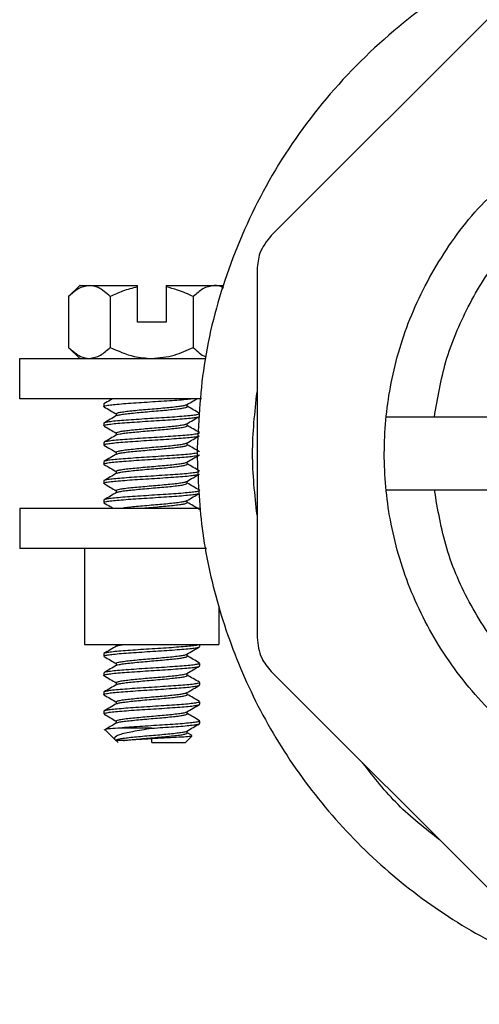
# Model space of a CAD drawing. Units: inches. Extents: x -2 to 332, y 6 to 219.
# Drawn here: x 31 to 32, y 67 to 70 of the extents above; entities that cross this region are included whole.
import ezdxf

# ---------------------------------------------------------------- set-up
doc = ezdxf.new("R2010")
doc.units = ezdxf.units.IN
doc.header["$LTSCALE"] = 6
doc.header["$MEASUREMENT"] = 0
doc.layers.get('0').update_dxf_attribs({"lineweight": 25})

# ---------------------------------------------------------------- blocks, each defined once
blk = doc.blocks.new('A$C51CD6C82')
at = {"color": 7, "linetype": 'Continuous', "lineweight": 25}
for p, q in [((0.27975, 0.52595), (0.24212, 0.48832)), ((0.24008, 0.48341), (0.24008, 0.4302)), ((0.21443, 0.4811), (0.21282, 0.47949)), ((0.22277, 0.47582), (0.22277, 0.48089)), ((0.22693, 0.48089), (0.22693, 0.47582)), ((0.21282, 0.47949), (0.21282, 0.47216)), ((0.21884, 0.47949), (0.21884, 0.47216)), ((0.23086, 0.47949), (0.23086, 0.47216)), ((0.22693, 0.47582), (0.22277, 0.47582)), ((0.21282, 0.47216), (0.21443, 0.47054)), ((0.20575, 0.46472), (0.20575, 0.47054)), ((0.21791, 0.46395), (0.21791, 0.4636)), ((0.22999, 0.4636), (0.22999, 0.46391)), ((0.21971, 0.46256), (0.21971, 0.46225)), ((0.27829, 0.46208), (0.25875, 0.46208)), ((0.21791, 0.46117), (0.21791, 0.46082)), ((0.22999, 0.46082), (0.22999, 0.46114)), ((0.21971, 0.45978), (0.21971, 0.45946)), ((0.21791, 0.45839), (0.21791, 0.45804)), ((0.22999, 0.45804), (0.22999, 0.45836)), ((0.21971, 0.457), (0.21971, 0.45669)), ((0.21791, 0.45561), (0.21791, 0.45527)), ((0.22999, 0.45527), (0.22999, 0.45558)), ((0.21971, 0.45422), (0.21971, 0.45391)), ((0.21791, 0.45284), (0.21791, 0.45249)), ((0.22999, 0.45249), (0.22999, 0.45281)), ((0.25875, 0.45153), (0.27841, 0.45153)), ((0.21791, 0.45006), (0.21791, 0.44971)), ((0.21971, 0.45145), (0.21971, 0.45113)), ((0.20575, 0.44889), (0.20575, 0.44306)), ((0.22999, 0.44971), (0.22999, 0.45002)), ((0.21514, 0.44306), (0.21514, 0.42918)), ((0.23456, 0.43463), (0.23456, 0.42918)), ((0.21514, 0.42918), (0.23456, 0.42918)), ((0.21971, 0.42918), (0.21971, 0.42891)), ((0.23179, 0.42888), (0.23179, 0.42918)), ((0.23456, 0.42918), (0.23456, 0.42918)), ((0.21791, 0.42784), (0.21791, 0.42749)), ((0.22999, 0.42749), (0.22999, 0.42781)), ((0.21971, 0.42645), (0.21971, 0.42613)), ((0.23179, 0.4261), (0.23179, 0.42645)), ((0.21791, 0.42506), (0.21791, 0.42471)), ((0.22999, 0.42471), (0.22999, 0.42502)), ((0.24212, 0.42529), (0.27975, 0.38766)), ((0.21971, 0.42367), (0.21971, 0.42335)), ((0.23179, 0.42332), (0.23179, 0.42367)), ((0.21791, 0.42228), (0.21791, 0.42193)), ((0.22999, 0.42193), (0.22999, 0.42225)), ((0.21971, 0.42089), (0.21971, 0.42058)), ((0.23179, 0.42054), (0.23179, 0.42089)), ((0.21791, 0.4195), (0.21791, 0.41916)), ((0.22999, 0.41916), (0.22999, 0.41947)), ((0.21971, 0.41811), (0.21971, 0.4178)), ((0.23179, 0.41777), (0.23179, 0.41811)), ((0.21816, 0.41681), (0.21956, 0.41541)), ((0.22971, 0.41499), (0.23066, 0.41594)), ((0.22999, 0.41638), (0.22999, 0.41669)), ((0.23068, 0.41601), (0.22999, 0.41641)), ((0.21956, 0.41541), (0.21999, 0.41499)), ((0.22485, 0.41499), (0.22485, 0.41553))]:
    blk.add_line(p, q, dxfattribs=at)
for points, knots in [([(0.28467, 0.53208), (0.28034, 0.53031), (0.27146, 0.52668), (0.25955, 0.51821), (0.24921, 0.50779), (0.24107, 0.49579), (0.23541, 0.48295), (0.23201, 0.46985), (0.2316, 0.46107), (0.2314, 0.4568)], [0, 0, 0, 0, 0.1427424, 0.2921451, 0.4427344, 0.5893252, 0.7323009, 0.8696946, 1, 1, 1, 1]), ([(0.2314, 0.4568), (0.23155, 0.45318), (0.23184, 0.44576), (0.23427, 0.43461), (0.23833, 0.42352), (0.24419, 0.41288), (0.25172, 0.40311), (0.2607, 0.39458), (0.27081, 0.38759), (0.28165, 0.38232), (0.2928, 0.37882), (0.30391, 0.37703), (0.31494, 0.37678), (0.32601, 0.37804), (0.33718, 0.38096), (0.34817, 0.38564), (0.35856, 0.39207), (0.36796, 0.40011), (0.376, 0.4095), (0.38243, 0.4199), (0.38711, 0.43089), (0.39002, 0.44206), (0.39129, 0.45313), (0.39104, 0.46416), (0.38924, 0.47527), (0.38575, 0.48642), (0.38048, 0.49726), (0.37349, 0.50736), (0.36497, 0.51636), (0.35517, 0.52383), (0.34604, 0.52908), (0.34003, 0.53114), (0.33785, 0.53188)], [0, 0, 0, 0, 0.031138, 0.0637659, 0.0976403, 0.1324453, 0.1678054, 0.203307, 0.2385266, 0.2730606, 0.3065512, 0.3387057, 0.3694909, 0.4011479, 0.434222, 0.468445, 0.5034792, 0.5389335, 0.5743878, 0.6094219, 0.643645, 0.6767191, 0.7083761, 0.7391613, 0.7713158, 0.8048064, 0.8393404, 0.87456, 0.9100616, 0.9454217, 0.9802267, 1, 1, 1, 1]), ([(0.31126, 0.40403), (0.30804, 0.4042), (0.30141, 0.40455), (0.29158, 0.40749), (0.28212, 0.41236), (0.27368, 0.41922), (0.26682, 0.42766), (0.26192, 0.43712), (0.25909, 0.44695), (0.25819, 0.45681), (0.2591, 0.46665), (0.26191, 0.4765), (0.26687, 0.4859), (0.27243, 0.49318), (0.2768, 0.49652), (0.27829, 0.49766)], [0, 0, 0, 0, 0.074324, 0.153101, 0.235152, 0.318945, 0.402738, 0.484789, 0.563565, 0.63789, 0.712214, 0.790991, 0.873042, 0.956835, 1, 1, 1, 1]), ([(0.24212, 0.48832), (0.24147, 0.48751), (0.24032, 0.48605), (0.24016, 0.48422), (0.24008, 0.48341)], [0, 0, 0, 0, 0.56, 1, 1, 1, 1]), ([(0.26573, 0.46208), (0.26619, 0.46478), (0.26711, 0.47031), (0.27049, 0.47819), (0.27424, 0.48438), (0.27732, 0.48738), (0.27829, 0.48833)], [0, 0, 0, 0, 0.276176, 0.565237, 0.862779, 1, 1, 1, 1]), ([(0.21583, 0.4811), (0.21528, 0.481), (0.21423, 0.48081), (0.21327, 0.47991), (0.21282, 0.47949)], [0, 0, 0, 0, 0.524924, 1, 1, 1, 1]), ([(0.21451, 0.4811), (0.21449, 0.4811), (0.21429, 0.4811), (0.21511, 0.4811), (0.21583, 0.4811)], [0, 0, 0, 0, 0.1213791, 1, 1, 1, 1]), ([(0.21884, 0.47949), (0.21827, 0.48001), (0.21731, 0.48089), (0.21626, 0.48104), (0.21583, 0.4811)], [0, 0, 0, 0, 0.591251, 1, 1, 1, 1]), ([(0.21583, 0.4811), (0.21685, 0.4811), (0.21866, 0.4811), (0.22151, 0.4811), (0.22277, 0.4811)], [0, 0, 0, 0, 0.56, 1, 1, 1, 1]), ([(0.22277, 0.48089), (0.22205, 0.48071), (0.22069, 0.48037), (0.21943, 0.47977), (0.21884, 0.47949)], [0, 0, 0, 0, 0.529945, 1, 1, 1, 1]), ([(0.22277, 0.48089), (0.22277, 0.48093), (0.22277, 0.481), (0.22277, 0.48107), (0.22277, 0.4811)], [0, 0, 0, 0, 0.562385, 1, 1, 1, 1]), ([(0.22693, 0.4811), (0.22853, 0.4811), (0.23137, 0.4811), (0.23311, 0.4811), (0.23387, 0.4811)], [0, 0, 0, 0, 0.56, 1, 1, 1, 1]), ([(0.22693, 0.4811), (0.22693, 0.48106), (0.22693, 0.48099), (0.22693, 0.48092), (0.22693, 0.48089)], [0, 0, 0, 0, 0.557612, 1, 1, 1, 1]), ([(0.23086, 0.47949), (0.23012, 0.47984), (0.22885, 0.48044), (0.22749, 0.48076), (0.22693, 0.48089)], [0, 0, 0, 0, 0.588553, 1, 1, 1, 1]), ([(0.23387, 0.4811), (0.23332, 0.481), (0.23227, 0.48081), (0.23132, 0.47991), (0.23086, 0.47949)], [0, 0, 0, 0, 0.524924, 1, 1, 1, 1]), ([(0.23522, 0.48073), (0.2352, 0.48075), (0.23477, 0.48108), (0.23431, 0.48109), (0.23387, 0.4811)], [0, 0, 0, 0, 0.061283, 1, 1, 1, 1]), ([(0.23387, 0.4811), (0.23432, 0.4811), (0.23513, 0.4811), (0.23517, 0.4811), (0.23519, 0.4811)], [0, 0, 0, 0, 0.550581, 1, 1, 1, 1]), ([(0.21282, 0.47216), (0.21339, 0.47164), (0.21435, 0.47076), (0.2154, 0.47061), (0.21583, 0.47054)], [0, 0, 0, 0, 0.591251, 1, 1, 1, 1]), ([(0.21583, 0.47054), (0.21638, 0.47065), (0.21743, 0.47084), (0.21838, 0.47173), (0.21884, 0.47216)], [0, 0, 0, 0, 0.524924, 1, 1, 1, 1]), ([(0.21884, 0.47216), (0.21997, 0.47164), (0.22189, 0.47076), (0.22399, 0.47061), (0.22485, 0.47054)], [0, 0, 0, 0, 0.5912514, 1, 1, 1, 1]), ([(0.22485, 0.47054), (0.22595, 0.47065), (0.22805, 0.47084), (0.22996, 0.47173), (0.23086, 0.47216)], [0, 0, 0, 0, 0.524924, 1, 1, 1, 1]), ([(0.23086, 0.47216), (0.23143, 0.47159), (0.23203, 0.47097), (0.23269, 0.47083), (0.23274, 0.47082)], [0, 0, 0, 0, 0.927823, 1, 1, 1, 1]), ([(0.20575, 0.47054), (0.20603, 0.47054), (0.20657, 0.47054), (0.2108, 0.47054), (0.21658, 0.47054), (0.22332, 0.47054), (0.22864, 0.47054), (0.23191, 0.47054), (0.23267, 0.47054)], [0, 0, 0, 0, 0.2142796, 0.4212718, 0.6257265, 0.7868281, 0.9499091, 1, 1, 1, 1]), ([(0.23204, 0.46472), (0.23081, 0.46472), (0.22643, 0.46472), (0.21975, 0.46472), (0.21326, 0.46472), (0.20892, 0.46472), (0.20626, 0.46472), (0.20592, 0.46472), (0.20575, 0.46472)], [0, 0, 0, 0, 0.081117, 0.290226, 0.497598, 0.661512, 0.828063, 1, 1, 1, 1]), ([(0.21796, 0.46355), (0.21793, 0.46359), (0.21786, 0.46365), (0.21827, 0.46376), (0.21903, 0.46386), (0.2201, 0.46396), (0.22143, 0.46407), (0.22295, 0.46417), (0.22459, 0.46428), (0.22623, 0.46438), (0.22781, 0.46449), (0.2292, 0.46459), (0.23012, 0.46467), (0.23046, 0.46471), (0.23052, 0.46472)], [0, 0, 0, 0, 0.082974, 0.172153, 0.26176, 0.351639, 0.441211, 0.530383, 0.619887, 0.709757, 0.799427, 0.888632, 0.978031, 1, 1, 1, 1]), ([(0.21919, 0.46472), (0.21908, 0.46466), (0.21866, 0.46441), (0.21825, 0.46417), (0.21794, 0.464)], [0, 0, 0, 0, 0.268546, 1, 1, 1, 1]), ([(0.22994, 0.46389), (0.23025, 0.46406), (0.23073, 0.46434), (0.23121, 0.46462), (0.23138, 0.46472)], [0, 0, 0, 0, 0.633574, 1, 1, 1, 1]), ([(0.21798, 0.464), (0.21794, 0.46399), (0.21788, 0.46397), (0.21791, 0.46395), (0.21792, 0.46395)], [0, 0, 0, 0, 0.650542, 1, 1, 1, 1]), ([(0.21795, 0.46355), (0.21825, 0.46338), (0.21884, 0.46304), (0.21943, 0.46269), (0.21971, 0.46253)], [0, 0, 0, 0, 0.516484, 1, 1, 1, 1]), ([(0.21971, 0.46256), (0.21973, 0.46259), (0.21978, 0.46266), (0.22025, 0.46277), (0.22097, 0.46288), (0.22192, 0.46299), (0.22303, 0.4631), (0.22427, 0.4632), (0.22553, 0.46331), (0.22676, 0.46342), (0.22787, 0.46353), (0.2288, 0.46364), (0.22947, 0.46374), (0.22986, 0.46383), (0.2299, 0.46388), (0.22991, 0.46389)], [0, 0, 0, 0, 0.078852, 0.159832, 0.241228, 0.322559, 0.403445, 0.484396, 0.565777, 0.647129, 0.728039, 0.808963, 0.890325, 0.971697, 1, 1, 1, 1]), ([(0.21979, 0.46227), (0.21982, 0.46229), (0.2199, 0.46235), (0.22039, 0.46245), (0.22116, 0.46255), (0.22215, 0.46266), (0.22329, 0.46277), (0.22454, 0.46288), (0.2258, 0.46299), (0.227, 0.46309), (0.22809, 0.4632), (0.22897, 0.46331), (0.22959, 0.46342), (0.22995, 0.46351), (0.22996, 0.46358), (0.22996, 0.4636)], [0, 0, 0, 0, 0.049718, 0.130834, 0.2124, 0.294029, 0.375234, 0.456323, 0.537862, 0.619507, 0.700748, 0.781815, 0.863323, 0.944982, 1, 1, 1, 1]), ([(0.23176, 0.46261), (0.23146, 0.46278), (0.23087, 0.46313), (0.23028, 0.46347), (0.22999, 0.46364)], [0, 0, 0, 0, 0.514104, 1, 1, 1, 1]), ([(0.21793, 0.46082), (0.21793, 0.46083), (0.21787, 0.46086), (0.2181, 0.46094), (0.21866, 0.46104), (0.21962, 0.46115), (0.22087, 0.46125), (0.22233, 0.46135), (0.22392, 0.46146), (0.22557, 0.46156), (0.22718, 0.46167), (0.22867, 0.46177), (0.22994, 0.46188), (0.23095, 0.46198), (0.23132, 0.46205), (0.2315, 0.46208)], [0, 0, 0, 0, 0.007236, 0.090233, 0.17281, 0.255261, 0.338151, 0.421187, 0.50386, 0.586266, 0.66907, 0.752123, 0.834892, 0.917292, 1, 1, 1, 1]), ([(0.23164, 0.46248), (0.23156, 0.46245), (0.23136, 0.46239), (0.23063, 0.46229), (0.22957, 0.46219), (0.22821, 0.46208), (0.22667, 0.46198), (0.22504, 0.46188), (0.22339, 0.46177), (0.22183, 0.46167), (0.22045, 0.46156), (0.21929, 0.46146), (0.21844, 0.46135), (0.21796, 0.46126), (0.21795, 0.4612), (0.21794, 0.46117)], [0, 0, 0, 0, 0.061635, 0.141589, 0.221116, 0.300609, 0.380534, 0.460542, 0.540163, 0.619593, 0.699436, 0.779473, 0.859194, 0.938598, 1, 1, 1, 1]), ([(0.21976, 0.46228), (0.21946, 0.4621), (0.21885, 0.46175), (0.21825, 0.46139), (0.21794, 0.46122)], [0, 0, 0, 0, 0.4996382, 1, 1, 1, 1]), ([(0.22993, 0.4611), (0.23023, 0.46128), (0.23083, 0.46163), (0.23144, 0.46199), (0.23174, 0.46216)], [0, 0, 0, 0, 0.499486, 1, 1, 1, 1]), ([(0.21796, 0.46077), (0.21826, 0.46059), (0.21885, 0.46025), (0.21943, 0.45991), (0.21971, 0.45975)], [0, 0, 0, 0, 0.519255, 1, 1, 1, 1]), ([(0.21975, 0.45978), (0.21975, 0.45981), (0.21976, 0.45987), (0.2201, 0.45996), (0.22074, 0.46007), (0.22164, 0.46018), (0.22272, 0.46029), (0.22393, 0.4604), (0.22519, 0.4605), (0.22643, 0.46061), (0.22758, 0.46072), (0.22857, 0.46083), (0.22933, 0.46094), (0.22978, 0.46103), (0.22986, 0.46109), (0.22989, 0.46111)], [0, 0, 0, 0, 0.0572696, 0.1386834, 0.2197601, 0.3011968, 0.3829148, 0.4643591, 0.5454363, 0.6268423, 0.7085587, 0.7900328, 0.8711145, 0.9524895, 1, 1, 1, 1]), ([(0.2198, 0.4595), (0.21981, 0.45951), (0.21986, 0.45956), (0.22022, 0.45964), (0.22091, 0.45975), (0.22186, 0.45986), (0.22297, 0.45996), (0.2242, 0.46007), (0.22546, 0.46018), (0.22668, 0.46029), (0.2278, 0.4604), (0.22876, 0.4605), (0.22947, 0.46061), (0.2299, 0.46072), (0.22995, 0.46079), (0.22997, 0.46082)], [0, 0, 0, 0, 0.026591, 0.10812, 0.189248, 0.270664, 0.352428, 0.433991, 0.515131, 0.59651, 0.678265, 0.759861, 0.841017, 0.922359, 1, 1, 1, 1]), ([(0.23174, 0.45983), (0.23144, 0.46001), (0.23085, 0.46035), (0.23027, 0.46069), (0.22999, 0.46085)], [0, 0, 0, 0, 0.51829, 1, 1, 1, 1]), ([(0.23177, 0.45978), (0.23174, 0.45975), (0.23169, 0.45968), (0.23115, 0.45958), (0.23025, 0.45947), (0.22904, 0.45937), (0.22761, 0.45927), (0.22603, 0.45916), (0.22438, 0.45906), (0.22276, 0.45895), (0.22125, 0.45885), (0.21994, 0.45874), (0.21889, 0.45864), (0.21822, 0.45853), (0.21791, 0.45845), (0.21795, 0.4584), (0.21796, 0.45839)], [0, 0, 0, 0, 0.070553, 0.145665, 0.220557, 0.295823, 0.371304, 0.44651, 0.521388, 0.596563, 0.67204, 0.747335, 0.822239, 0.89732, 0.972767, 1, 1, 1, 1]), ([(0.21794, 0.45804), (0.21795, 0.45807), (0.21796, 0.45813), (0.21841, 0.45822), (0.2192, 0.45832), (0.22032, 0.45843), (0.22171, 0.45853), (0.22327, 0.45864), (0.22491, 0.45874), (0.22655, 0.45885), (0.22809, 0.45895), (0.22945, 0.45906), (0.23057, 0.45916), (0.23134, 0.45926), (0.23172, 0.45934), (0.23173, 0.45938), (0.23173, 0.45938)], [0, 0, 0, 0, 0.053369, 0.131749, 0.210053, 0.287938, 0.365855, 0.444185, 0.522547, 0.600512, 0.678359, 0.756622, 0.835022, 0.913076, 0.990882, 1, 1, 1, 1]), ([(0.21977, 0.4595), (0.21947, 0.45932), (0.21887, 0.45897), (0.21826, 0.45862), (0.21796, 0.45844)], [0, 0, 0, 0, 0.499499, 1, 1, 1, 1]), ([(0.22993, 0.45832), (0.23024, 0.4585), (0.23084, 0.45885), (0.23145, 0.45921), (0.23175, 0.45938)], [0, 0, 0, 0, 0.499656, 1, 1, 1, 1]), ([(0.21793, 0.458), (0.21826, 0.45781), (0.21885, 0.45746), (0.21944, 0.45712), (0.21971, 0.45697)], [0, 0, 0, 0, 0.549727, 1, 1, 1, 1]), ([(0.21974, 0.457), (0.21974, 0.45702), (0.21971, 0.45707), (0.21999, 0.45716), (0.22055, 0.45726), (0.22137, 0.45737), (0.22241, 0.45748), (0.22359, 0.45759), (0.22485, 0.4577), (0.22611, 0.4578), (0.22728, 0.45791), (0.22831, 0.45802), (0.22914, 0.45813), (0.22972, 0.45823), (0.22986, 0.4583), (0.22992, 0.45833)], [0, 0, 0, 0, 0.034781, 0.116525, 0.198307, 0.279659, 0.360934, 0.442656, 0.524453, 0.605834, 0.687088, 0.768786, 0.850597, 0.932008, 1, 1, 1, 1]), ([(0.21977, 0.45672), (0.21977, 0.45672), (0.21979, 0.45676), (0.2201, 0.45683), (0.2207, 0.45694), (0.22158, 0.45705), (0.22265, 0.45716), (0.22386, 0.45726), (0.22512, 0.45737), (0.22637, 0.45748), (0.22752, 0.45759), (0.22851, 0.4577), (0.2293, 0.4578), (0.22981, 0.45791), (0.23002, 0.45799), (0.22997, 0.45804), (0.22996, 0.45804)], [0, 0, 0, 0, 0.001987, 0.083821, 0.165731, 0.24722, 0.328577, 0.410383, 0.492308, 0.573834, 0.655169, 0.736945, 0.818882, 0.900445, 0.981764, 1, 1, 1, 1]), ([(0.23175, 0.45705), (0.23145, 0.45723), (0.23086, 0.45757), (0.23027, 0.45791), (0.22999, 0.45807)], [0, 0, 0, 0, 0.5171705, 1, 1, 1, 1]), ([(0.21798, 0.45522), (0.21794, 0.45525), (0.21785, 0.45531), (0.21816, 0.4554), (0.21884, 0.45551), (0.21986, 0.45561), (0.22113, 0.45571), (0.22262, 0.45582), (0.22424, 0.45592), (0.22589, 0.45603), (0.22749, 0.45613), (0.22894, 0.45624), (0.23015, 0.45634), (0.23106, 0.45645), (0.2316, 0.45653), (0.23168, 0.45659), (0.23171, 0.45661)], [0, 0, 0, 0, 0.054065, 0.129038, 0.204296, 0.279857, 0.355245, 0.430244, 0.505414, 0.580949, 0.656408, 0.731463, 0.806551, 0.882038, 0.957553, 1, 1, 1, 1]), ([(0.21977, 0.45672), (0.21946, 0.45655), (0.21886, 0.45619), (0.21825, 0.45584), (0.21794, 0.45566)], [0, 0, 0, 0, 0.49952, 1, 1, 1, 1]), ([(0.23146, 0.45686), (0.23125, 0.45683), (0.23083, 0.45676), (0.22978, 0.45665), (0.22849, 0.45655), (0.22699, 0.45645), (0.22537, 0.45634), (0.22372, 0.45624), (0.22213, 0.45613), (0.22068, 0.45603), (0.21948, 0.45592), (0.21861, 0.45582), (0.21808, 0.45573), (0.21802, 0.45568), (0.21799, 0.45566)], [0, 0, 0, 0, 0.087014, 0.174403, 0.261618, 0.34837, 0.435276, 0.522623, 0.609922, 0.696752, 0.783562, 0.870842, 0.958202, 1, 1, 1, 1]), ([(0.22994, 0.45555), (0.23024, 0.45573), (0.23085, 0.45608), (0.23146, 0.45643), (0.23176, 0.45661)], [0, 0, 0, 0, 0.4995414, 1, 1, 1, 1]), ([(0.21795, 0.45522), (0.21825, 0.45505), (0.21884, 0.4547), (0.21942, 0.45436), (0.21971, 0.45419)], [0, 0, 0, 0, 0.516232, 1, 1, 1, 1]), ([(0.21973, 0.45422), (0.21972, 0.45423), (0.21967, 0.45427), (0.21987, 0.45435), (0.22036, 0.45446), (0.22114, 0.45457), (0.22211, 0.45467), (0.22326, 0.45478), (0.2245, 0.45489), (0.22577, 0.455), (0.22698, 0.45511), (0.22806, 0.45521), (0.22895, 0.45532), (0.22957, 0.45543), (0.2299, 0.45551), (0.22992, 0.45555), (0.22992, 0.45555)], [0, 0, 0, 0, 0.0132058, 0.0942005, 0.1754588, 0.2570726, 0.3385032, 0.4195091, 0.5007364, 0.5823417, 0.6637989, 0.7448197, 0.8260163, 0.9076107, 0.9890932, 1, 1, 1, 1]), ([(0.21978, 0.45394), (0.21983, 0.45397), (0.21995, 0.45403), (0.22052, 0.45413), (0.22133, 0.45424), (0.22235, 0.45435), (0.22352, 0.45446), (0.22477, 0.45457), (0.22603, 0.45467), (0.22722, 0.45478), (0.22827, 0.45489), (0.22911, 0.455), (0.22968, 0.45511), (0.22998, 0.45519), (0.22996, 0.45525), (0.22996, 0.45527)], [0, 0, 0, 0, 0.065384, 0.146653, 0.228277, 0.309711, 0.390717, 0.471949, 0.553563, 0.635028, 0.716052, 0.797248, 0.878848, 0.960344, 1, 1, 1, 1]), ([(0.23176, 0.45427), (0.23146, 0.45445), (0.23087, 0.45479), (0.23028, 0.45514), (0.22999, 0.4553)], [0, 0, 0, 0, 0.514677, 1, 1, 1, 1]), ([(0.218, 0.45244), (0.21797, 0.45245), (0.21784, 0.4525), (0.21802, 0.45258), (0.21851, 0.45269), (0.2194, 0.45279), (0.22059, 0.45289), (0.22201, 0.453), (0.22358, 0.4531), (0.22523, 0.45321), (0.22686, 0.45331), (0.22837, 0.45342), (0.2297, 0.45352), (0.23077, 0.45363), (0.23119, 0.45369), (0.2314, 0.45373)], [0, 0, 0, 0, 0.030183, 0.111296, 0.192049, 0.27255, 0.353443, 0.434574, 0.515421, 0.595913, 0.676713, 0.757838, 0.838775, 0.919295, 1, 1, 1, 1]), ([(0.23166, 0.45414), (0.23153, 0.45411), (0.23127, 0.45404), (0.23043, 0.45394), (0.22931, 0.45383), (0.22791, 0.45373), (0.22634, 0.45363), (0.2247, 0.45352), (0.22306, 0.45342), (0.22153, 0.45331), (0.22018, 0.45321), (0.21909, 0.4531), (0.21831, 0.453), (0.21792, 0.45291), (0.21794, 0.45286), (0.21795, 0.45284)], [0, 0, 0, 0, 0.076073, 0.156226, 0.235957, 0.315619, 0.395713, 0.475915, 0.555741, 0.635347, 0.715356, 0.795582, 0.875509, 0.955097, 1, 1, 1, 1]), ([(0.21976, 0.45394), (0.21946, 0.45377), (0.21885, 0.45341), (0.21824, 0.45306), (0.21794, 0.45288)], [0, 0, 0, 0, 0.499618, 1, 1, 1, 1]), ([(0.22993, 0.45277), (0.23023, 0.45295), (0.23083, 0.4533), (0.23144, 0.45365), (0.23174, 0.45383)], [0, 0, 0, 0, 0.499484, 1, 1, 1, 1]), ([(0.21796, 0.45244), (0.21826, 0.45226), (0.21885, 0.45192), (0.21943, 0.45158), (0.21971, 0.45142)], [0, 0, 0, 0, 0.519117, 1, 1, 1, 1]), ([(0.21973, 0.45145), (0.21975, 0.45148), (0.21978, 0.45155), (0.2202, 0.45165), (0.22089, 0.45176), (0.22183, 0.45187), (0.22294, 0.45197), (0.22416, 0.45208), (0.22543, 0.45219), (0.22665, 0.4523), (0.22778, 0.45241), (0.22874, 0.45251), (0.22944, 0.45262), (0.22983, 0.45271), (0.22988, 0.45276), (0.22989, 0.45277)], [0, 0, 0, 0, 0.07264, 0.153974, 0.235097, 0.316649, 0.398376, 0.479741, 0.560852, 0.642376, 0.72411, 0.805506, 0.886609, 0.968104, 1, 1, 1, 1]), ([(0.21981, 0.45116), (0.21983, 0.45118), (0.2199, 0.45124), (0.22033, 0.45133), (0.22107, 0.45144), (0.22206, 0.45154), (0.2232, 0.45165), (0.22443, 0.45176), (0.2257, 0.45187), (0.2269, 0.45197), (0.228, 0.45208), (0.22891, 0.45219), (0.22957, 0.4523), (0.22993, 0.4524), (0.22995, 0.45246), (0.22996, 0.45249)], [0, 0, 0, 0, 0.04171, 0.123055, 0.204253, 0.285898, 0.367673, 0.449055, 0.530233, 0.611846, 0.693633, 0.775052, 0.856215, 0.937795, 1, 1, 1, 1]), ([(0.23175, 0.4515), (0.23144, 0.45167), (0.23086, 0.45201), (0.23027, 0.45236), (0.22999, 0.45252)], [0, 0, 0, 0, 0.516988, 1, 1, 1, 1]), ([(0.30599, 0.41128), (0.30329, 0.41173), (0.29777, 0.41266), (0.28984, 0.41599), (0.28245, 0.42079), (0.27595, 0.4271), (0.27083, 0.43463), (0.26721, 0.44291), (0.26622, 0.4487), (0.26573, 0.45153)], [0, 0, 0, 0, 0.133478, 0.273184, 0.416987, 0.562342, 0.713299, 0.860014, 1, 1, 1, 1]), ([(0.23176, 0.45145), (0.23177, 0.45144), (0.23182, 0.4514), (0.23157, 0.45133), (0.231, 0.45122), (0.23002, 0.45112), (0.22876, 0.45101), (0.22729, 0.45091), (0.22569, 0.45081), (0.22403, 0.4507), (0.22243, 0.4506), (0.22096, 0.45049), (0.2197, 0.45039), (0.21871, 0.45028), (0.21813, 0.45018), (0.21788, 0.4501), (0.21793, 0.45006), (0.21794, 0.45006)], [0, 0, 0, 0, 0.010546, 0.086025, 0.161169, 0.236067, 0.311328, 0.386822, 0.46206, 0.536953, 0.612121, 0.687605, 0.76293, 0.837857, 0.912931, 0.988382, 1, 1, 1, 1]), ([(0.21795, 0.44971), (0.21794, 0.44973), (0.21792, 0.44978), (0.21829, 0.44987), (0.21901, 0.44997), (0.22007, 0.45007), (0.22141, 0.45018), (0.22294, 0.45028), (0.22457, 0.45039), (0.22622, 0.45049), (0.22779, 0.4506), (0.22919, 0.4507), (0.23035, 0.45081), (0.23125, 0.45091), (0.23153, 0.45098), (0.23167, 0.45101)], [0, 0, 0, 0, 0.038096, 0.118464, 0.198857, 0.27884, 0.358712, 0.439011, 0.519444, 0.599519, 0.679347, 0.759563, 0.840014, 0.920182, 1, 1, 1, 1]), ([(0.21977, 0.45117), (0.21947, 0.45099), (0.21887, 0.45064), (0.21826, 0.45028), (0.21796, 0.45011)], [0, 0, 0, 0, 0.4995301, 1, 1, 1, 1]), ([(0.22993, 0.44999), (0.23023, 0.45016), (0.23084, 0.45052), (0.23144, 0.45087), (0.23175, 0.45105)], [0, 0, 0, 0, 0.499633, 1, 1, 1, 1]), ([(0.20575, 0.44889), (0.20603, 0.44889), (0.20657, 0.44889), (0.2108, 0.44889), (0.21658, 0.44889), (0.22332, 0.44889), (0.2284, 0.44889), (0.23142, 0.44889), (0.23194, 0.44889)], [0, 0, 0, 0, 0.217754, 0.428109, 0.635889, 0.799613, 0.965349, 1, 1, 1, 1]), ([(0.21794, 0.44966), (0.21824, 0.44948), (0.21869, 0.44923), (0.21913, 0.44897), (0.21927, 0.44889)], [0, 0, 0, 0, 0.6848, 1, 1, 1, 1]), ([(0.22036, 0.44889), (0.22048, 0.44891), (0.22078, 0.44897), (0.22155, 0.44906), (0.22262, 0.44917), (0.22383, 0.44928), (0.22509, 0.44938), (0.22634, 0.44949), (0.22749, 0.4496), (0.22849, 0.44971), (0.22927, 0.44982), (0.22977, 0.44991), (0.22986, 0.44997), (0.2299, 0.44999)], [0, 0, 0, 0, 0.058364, 0.155978, 0.2537, 0.351933, 0.450111, 0.547752, 0.64544, 0.743653, 0.841855, 0.939527, 1, 1, 1, 1]), ([(0.22338, 0.44889), (0.22362, 0.44891), (0.22426, 0.44897), (0.22536, 0.44906), (0.22659, 0.44917), (0.22772, 0.44928), (0.22867, 0.44938), (0.22942, 0.44949), (0.22987, 0.4496), (0.23004, 0.44967), (0.22998, 0.44971), (0.22998, 0.44971)], [0, 0, 0, 0, 0.078027, 0.20938, 0.340016, 0.470904, 0.602454, 0.733854, 0.864529, 0.99536, 1, 1, 1, 1]), ([(0.23175, 0.44872), (0.23144, 0.44889), (0.23086, 0.44923), (0.23027, 0.44957), (0.22999, 0.44974)], [0, 0, 0, 0, 0.51792, 1, 1, 1, 1]), ([(0.23275, 0.44306), (0.23129, 0.44306), (0.22666, 0.44306), (0.21975, 0.44306), (0.21326, 0.44306), (0.20892, 0.44306), (0.20626, 0.44306), (0.20592, 0.44306), (0.20575, 0.44306)], [0, 0, 0, 0, 0.09552, 0.301357, 0.505482, 0.666827, 0.830765, 1, 1, 1, 1]), ([(0.24008, 0.4302), (0.2402, 0.42917), (0.24042, 0.42732), (0.2416, 0.42591), (0.24212, 0.42529)], [0, 0, 0, 0, 0.56, 1, 1, 1, 1]), ([(0.23161, 0.42913), (0.23156, 0.42912), (0.23142, 0.42906), (0.23077, 0.42898), (0.22976, 0.42887), (0.22846, 0.42877), (0.22695, 0.42866), (0.22532, 0.42856), (0.22367, 0.42846), (0.22208, 0.42835), (0.22065, 0.42825), (0.21947, 0.42814), (0.21858, 0.42804), (0.21799, 0.42794), (0.21794, 0.42787), (0.21791, 0.42784)], [0, 0, 0, 0, 0.0400833, 0.1206844, 0.2013513, 0.2816191, 0.3617177, 0.4422388, 0.5229396, 0.603308, 0.6833738, 0.7638008, 0.8445094, 0.9249767, 1, 1, 1, 1]), ([(0.21799, 0.42744), (0.21796, 0.42746), (0.21787, 0.42752), (0.21816, 0.42762), (0.2188, 0.42772), (0.21982, 0.42783), (0.22111, 0.42793), (0.22259, 0.42804), (0.2242, 0.42814), (0.22585, 0.42825), (0.22745, 0.42835), (0.2289, 0.42846), (0.23014, 0.42856), (0.23106, 0.42866), (0.23159, 0.42875), (0.23167, 0.42881), (0.2317, 0.42883)], [0, 0, 0, 0, 0.056237, 0.131409, 0.206178, 0.281009, 0.356232, 0.431463, 0.506306, 0.581066, 0.656227, 0.731499, 0.806426, 0.88114, 0.956226, 1, 1, 1, 1]), ([(0.21976, 0.42894), (0.21946, 0.42877), (0.21885, 0.42841), (0.21824, 0.42806), (0.21794, 0.42789)], [0, 0, 0, 0, 0.499528, 1, 1, 1, 1]), ([(0.21979, 0.42894), (0.2198, 0.42895), (0.21985, 0.429), (0.22021, 0.42908), (0.22065, 0.42915), (0.22086, 0.42918)], [0, 0, 0, 0, 0.155384, 0.618429, 1, 1, 1, 1]), ([(0.22993, 0.42777), (0.23023, 0.42795), (0.23083, 0.4283), (0.23144, 0.42865), (0.23174, 0.42883)], [0, 0, 0, 0, 0.499477, 1, 1, 1, 1]), ([(0.21796, 0.42744), (0.21826, 0.42726), (0.21885, 0.42692), (0.21943, 0.42658), (0.21971, 0.42642)], [0, 0, 0, 0, 0.519208, 1, 1, 1, 1]), ([(0.21975, 0.42645), (0.21975, 0.42646), (0.21972, 0.42652), (0.21999, 0.4266), (0.22055, 0.42671), (0.2214, 0.42682), (0.22244, 0.42693), (0.22362, 0.42704), (0.22487, 0.42714), (0.22613, 0.42725), (0.2273, 0.42736), (0.22834, 0.42747), (0.22917, 0.42758), (0.22972, 0.42768), (0.22985, 0.42774), (0.22991, 0.42777)], [0, 0, 0, 0, 0.036865, 0.118274, 0.199276, 0.280541, 0.362162, 0.443599, 0.524612, 0.605846, 0.687459, 0.768923, 0.849951, 0.931154, 1, 1, 1, 1]), ([(0.21977, 0.42616), (0.21978, 0.42617), (0.21979, 0.42621), (0.22009, 0.42628), (0.22072, 0.42639), (0.22161, 0.4265), (0.22268, 0.4266), (0.22388, 0.42671), (0.22515, 0.42682), (0.22639, 0.42693), (0.22755, 0.42704), (0.22855, 0.42714), (0.22931, 0.42725), (0.22979, 0.42736), (0.23001, 0.42744), (0.22997, 0.42748), (0.22997, 0.42749)], [0, 0, 0, 0, 0.0058441, 0.0871065, 0.1684631, 0.2502498, 0.3319904, 0.4132807, 0.4946037, 0.5763695, 0.6581341, 0.7394555, 0.8207473, 0.9024891, 0.9842749, 1, 1, 1, 1]), ([(0.23176, 0.42649), (0.23146, 0.42667), (0.23087, 0.42701), (0.23028, 0.42736), (0.22999, 0.42753)], [0, 0, 0, 0, 0.514072, 1, 1, 1, 1]), ([(0.21799, 0.42466), (0.21796, 0.42467), (0.21782, 0.42472), (0.21801, 0.4248), (0.21851, 0.4249), (0.21937, 0.42501), (0.22054, 0.42511), (0.22197, 0.42522), (0.22355, 0.42532), (0.22519, 0.42543), (0.22683, 0.42553), (0.22834, 0.42564), (0.22966, 0.42574), (0.23073, 0.42584), (0.23146, 0.42595), (0.2318, 0.42603), (0.23175, 0.42608), (0.23174, 0.4261)], [0, 0, 0, 0, 0.0259399, 0.0983796, 0.1710961, 0.2436257, 0.3157897, 0.3881443, 0.4608388, 0.53344, 0.6056525, 0.6779263, 0.7505789, 0.8232374, 0.8955202, 0.9677257, 1, 1, 1, 1]), ([(0.23176, 0.42645), (0.23175, 0.42642), (0.23172, 0.42636), (0.23124, 0.42626), (0.23043, 0.42616), (0.22927, 0.42605), (0.22786, 0.42595), (0.2263, 0.42585), (0.22465, 0.42574), (0.22302, 0.42564), (0.22149, 0.42553), (0.22015, 0.42543), (0.21905, 0.42532), (0.21829, 0.42522), (0.21792, 0.42513), (0.21795, 0.42508), (0.21796, 0.42506)], [0, 0, 0, 0, 0.057421, 0.132896, 0.208084, 0.282959, 0.358146, 0.433621, 0.508899, 0.583794, 0.658886, 0.734336, 0.809694, 0.884644, 0.959647, 1, 1, 1, 1]), ([(0.21977, 0.42617), (0.21946, 0.42599), (0.21886, 0.42564), (0.21825, 0.42528), (0.21795, 0.42511)], [0, 0, 0, 0, 0.4996572, 1, 1, 1, 1]), ([(0.22993, 0.42499), (0.23023, 0.42517), (0.23084, 0.42552), (0.23144, 0.42587), (0.23175, 0.42605)], [0, 0, 0, 0, 0.4996431, 1, 1, 1, 1]), ([(0.21794, 0.42466), (0.21825, 0.42448), (0.21884, 0.42414), (0.21942, 0.4238), (0.21971, 0.42363)], [0, 0, 0, 0, 0.515166, 1, 1, 1, 1]), ([(0.21973, 0.42367), (0.21972, 0.42368), (0.21968, 0.42372), (0.2199, 0.4238), (0.22038, 0.4239), (0.22114, 0.42401), (0.22213, 0.42412), (0.22329, 0.42423), (0.22453, 0.42434), (0.2258, 0.42444), (0.227, 0.42455), (0.22807, 0.42466), (0.22897, 0.42477), (0.2296, 0.42488), (0.22991, 0.42495), (0.22992, 0.42499), (0.22992, 0.42499)], [0, 0, 0, 0, 0.01452, 0.096383, 0.178386, 0.260003, 0.34141, 0.423246, 0.505258, 0.586907, 0.668301, 0.75011, 0.832129, 0.913809, 0.995195, 1, 1, 1, 1]), ([(0.21979, 0.42338), (0.21985, 0.42341), (0.21998, 0.42348), (0.22052, 0.42358), (0.22134, 0.42369), (0.22238, 0.4238), (0.22355, 0.4239), (0.22481, 0.42401), (0.22606, 0.42412), (0.22724, 0.42423), (0.22828, 0.42434), (0.22914, 0.42444), (0.22971, 0.42455), (0.22998, 0.42464), (0.22995, 0.42469), (0.22995, 0.42471)], [0, 0, 0, 0, 0.0680771, 0.1493338, 0.2302745, 0.3115966, 0.3931833, 0.4744768, 0.5554153, 0.6367011, 0.7182874, 0.7996171, 0.880559, 0.9618078, 1, 1, 1, 1]), ([(0.23174, 0.42372), (0.23144, 0.4239), (0.23085, 0.42423), (0.23027, 0.42458), (0.22999, 0.42474)], [0, 0, 0, 0, 0.5190545, 1, 1, 1, 1]), ([(0.23176, 0.42367), (0.23177, 0.42366), (0.23182, 0.42362), (0.23158, 0.42355), (0.23098, 0.42344), (0.22998, 0.42334), (0.22872, 0.42323), (0.22725, 0.42313), (0.22565, 0.42303), (0.22399, 0.42292), (0.22239, 0.42282), (0.22092, 0.42271), (0.21966, 0.42261), (0.2187, 0.4225), (0.21813, 0.4224), (0.21787, 0.42232), (0.21792, 0.42229), (0.21793, 0.42228)], [0, 0, 0, 0, 0.012698, 0.088016, 0.162937, 0.238014, 0.313465, 0.388857, 0.463843, 0.538834, 0.614231, 0.689679, 0.764749, 0.839674, 0.914998, 0.990479, 1, 1, 1, 1]), ([(0.21796, 0.42189), (0.21793, 0.42192), (0.21786, 0.42198), (0.21825, 0.42209), (0.21899, 0.42219), (0.22006, 0.42229), (0.22137, 0.4224), (0.22289, 0.4225), (0.22453, 0.42261), (0.22617, 0.42271), (0.22775, 0.42282), (0.22917, 0.42292), (0.23033, 0.42303), (0.23118, 0.42313), (0.23172, 0.42323), (0.23176, 0.42329), (0.23178, 0.42332)], [0, 0, 0, 0, 0.064354, 0.136917, 0.209845, 0.282968, 0.35582, 0.428368, 0.501213, 0.574336, 0.647269, 0.719835, 0.792595, 0.865696, 0.938701, 1, 1, 1, 1]), ([(0.21977, 0.42339), (0.21947, 0.42321), (0.21886, 0.42286), (0.21826, 0.4225), (0.21795, 0.42233)], [0, 0, 0, 0, 0.4994818, 1, 1, 1, 1]), ([(0.22994, 0.42222), (0.23025, 0.42239), (0.23085, 0.42275), (0.23146, 0.4231), (0.23176, 0.42328)], [0, 0, 0, 0, 0.499548, 1, 1, 1, 1]), ([(0.21794, 0.42189), (0.21825, 0.42171), (0.21884, 0.42137), (0.21942, 0.42103), (0.21971, 0.42086)], [0, 0, 0, 0, 0.51587, 1, 1, 1, 1]), ([(0.21972, 0.42089), (0.21974, 0.42092), (0.21977, 0.42099), (0.22022, 0.4211), (0.22092, 0.42121), (0.22185, 0.42131), (0.22296, 0.42142), (0.22419, 0.42153), (0.22545, 0.42164), (0.22668, 0.42175), (0.22781, 0.42185), (0.22875, 0.42196), (0.22944, 0.42207), (0.22984, 0.42216), (0.22989, 0.42221), (0.22991, 0.42222)], [0, 0, 0, 0, 0.0739789, 0.1550613, 0.2365539, 0.3179624, 0.3989256, 0.4799787, 0.5614563, 0.642887, 0.7238733, 0.8048985, 0.8863589, 0.9678099, 1, 1, 1, 1]), ([(0.2198, 0.42061), (0.21982, 0.42063), (0.2199, 0.42068), (0.22036, 0.42077), (0.2211, 0.42088), (0.22207, 0.42099), (0.22322, 0.4211), (0.22446, 0.42121), (0.22573, 0.42131), (0.22694, 0.42142), (0.22802, 0.42153), (0.22892, 0.42164), (0.22957, 0.42175), (0.22996, 0.42184), (0.22996, 0.42191), (0.22996, 0.42193)], [0, 0, 0, 0, 0.0431187, 0.1248561, 0.2065591, 0.2878133, 0.369084, 0.4507996, 0.532526, 0.613812, 0.6950523, 0.7767432, 0.8584899, 0.9398099, 1, 1, 1, 1]), ([(0.23175, 0.42094), (0.23145, 0.42112), (0.23086, 0.42146), (0.23027, 0.4218), (0.22999, 0.42196)], [0, 0, 0, 0, 0.516497, 1, 1, 1, 1]), ([(0.21793, 0.41916), (0.21792, 0.41916), (0.21786, 0.41919), (0.21809, 0.41926), (0.21863, 0.41937), (0.21958, 0.41947), (0.22082, 0.41958), (0.22227, 0.41968), (0.22386, 0.41979), (0.22551, 0.41989), (0.22712, 0.42), (0.22861, 0.4201), (0.2299, 0.4202), (0.23091, 0.42031), (0.23153, 0.42041), (0.23181, 0.42049), (0.23176, 0.42054), (0.23175, 0.42054)], [0, 0, 0, 0, 0.00383, 0.079251, 0.15428, 0.229237, 0.304599, 0.380065, 0.455182, 0.530092, 0.605378, 0.680864, 0.756069, 0.830962, 0.906163, 0.981648, 1, 1, 1, 1]), ([(0.23175, 0.42089), (0.23176, 0.42087), (0.23179, 0.42082), (0.23137, 0.42073), (0.2306, 0.42062), (0.2295, 0.42052), (0.22816, 0.42041), (0.22662, 0.42031), (0.22498, 0.42021), (0.22334, 0.4201), (0.22177, 0.42), (0.22038, 0.41989), (0.21925, 0.41979), (0.21844, 0.41968), (0.21795, 0.41959), (0.21794, 0.41953), (0.21793, 0.4195)], [0, 0, 0, 0, 0.043008, 0.117959, 0.193317, 0.26876, 0.343841, 0.418734, 0.494014, 0.569484, 0.644659, 0.719529, 0.794719, 0.870191, 0.945457, 1, 1, 1, 1]), ([(0.21976, 0.42061), (0.21946, 0.42043), (0.21885, 0.42008), (0.21824, 0.41973), (0.21794, 0.41955)], [0, 0, 0, 0, 0.499511, 1, 1, 1, 1]), ([(0.22993, 0.41944), (0.23023, 0.41961), (0.23083, 0.41997), (0.23144, 0.42032), (0.23174, 0.4205)], [0, 0, 0, 0, 0.499476, 1, 1, 1, 1]), ([(0.21796, 0.4191), (0.21826, 0.41893), (0.21885, 0.41859), (0.21943, 0.41825), (0.21971, 0.41808)], [0, 0, 0, 0, 0.519415, 1, 1, 1, 1]), ([(0.21975, 0.41811), (0.21975, 0.41814), (0.21975, 0.4182), (0.22007, 0.41829), (0.22069, 0.4184), (0.22158, 0.41851), (0.22265, 0.41861), (0.22385, 0.41872), (0.22511, 0.41883), (0.22635, 0.41894), (0.22751, 0.41905), (0.22852, 0.41915), (0.22929, 0.41926), (0.22977, 0.41936), (0.22986, 0.41942), (0.2299, 0.41944)], [0, 0, 0, 0, 0.0522704, 0.1336122, 0.2146354, 0.2960341, 0.3776994, 0.4590762, 0.5400998, 0.6214676, 0.7031312, 0.784537, 0.8655628, 0.9468997, 1, 1, 1, 1]), ([(0.21979, 0.41783), (0.2198, 0.41784), (0.21982, 0.41788), (0.22019, 0.41797), (0.22087, 0.41808), (0.2218, 0.41818), (0.2229, 0.41829), (0.22412, 0.4184), (0.22538, 0.41851), (0.22662, 0.41861), (0.22775, 0.41872), (0.22871, 0.41883), (0.22943, 0.41894), (0.22985, 0.41905), (0.23004, 0.41912), (0.22999, 0.41915), (0.22999, 0.41916)], [0, 0, 0, 0, 0.0221442, 0.1032487, 0.1847248, 0.2664739, 0.3479381, 0.4290387, 0.5104792, 0.5922307, 0.6737352, 0.7548429, 0.8362458, 0.917991, 0.9995288, 1, 1, 1, 1]), ([(0.23176, 0.41816), (0.23146, 0.41834), (0.23087, 0.41868), (0.23028, 0.41903), (0.22999, 0.41919)], [0, 0, 0, 0, 0.514041, 1, 1, 1, 1]), ([(0.21976, 0.41783), (0.21946, 0.41765), (0.21885, 0.4173), (0.21825, 0.41695), (0.21794, 0.41677)], [0, 0, 0, 0, 0.499642, 1, 1, 1, 1]), ([(0.23171, 0.41816), (0.23175, 0.41815), (0.23187, 0.4181), (0.23165, 0.41801), (0.2311, 0.41791), (0.23021, 0.4178), (0.229, 0.4177), (0.22755, 0.41759), (0.22596, 0.41749), (0.22431, 0.41739), (0.22269, 0.41728), (0.22119, 0.41718), (0.22036, 0.41711), (0.21995, 0.41707)], [0, 0, 0, 0, 0.041824, 0.137695, 0.233844, 0.32965, 0.425034, 0.520788, 0.616932, 0.712852, 0.808269, 0.903899, 1, 1, 1, 1]), ([(0.22486, 0.41707), (0.2254, 0.41711), (0.22649, 0.41718), (0.22804, 0.41728), (0.2294, 0.41739), (0.23053, 0.41749), (0.23134, 0.41759), (0.23176, 0.41769), (0.23175, 0.41774), (0.23174, 0.41777)], [0, 0, 0, 0, 0.150124, 0.30005, 0.450772, 0.601718, 0.751979, 0.901816, 1, 1, 1, 1]), ([(0.22993, 0.41666), (0.23023, 0.41683), (0.23084, 0.41719), (0.23144, 0.41754), (0.23175, 0.41771)], [0, 0, 0, 0, 0.499631, 1, 1, 1, 1]), ([(0.21994, 0.41707), (0.21946, 0.41704), (0.21852, 0.41697), (0.21803, 0.4169), (0.21817, 0.41686), (0.2182, 0.41685)], [0, 0, 0, 0, 0.459823, 0.886233, 1, 1, 1, 1]), ([(0.21958, 0.41543), (0.21955, 0.41545), (0.21942, 0.41555), (0.21946, 0.41572), (0.21969, 0.41595), (0.22022, 0.41617), (0.22103, 0.4164), (0.22212, 0.41662), (0.2234, 0.41685), (0.22436, 0.417), (0.22485, 0.41707)], [0, 0, 0, 0, 0.034889, 0.158518, 0.287078, 0.420017, 0.55711, 0.699318, 0.847154, 1, 1, 1, 1]), ([(0.21977, 0.41527), (0.21974, 0.4153), (0.21967, 0.41538), (0.21996, 0.41548), (0.22051, 0.41559), (0.22131, 0.4157), (0.22234, 0.41581), (0.22352, 0.41592), (0.22477, 0.41602), (0.22603, 0.41613), (0.22721, 0.41624), (0.22826, 0.41635), (0.2291, 0.41646), (0.2297, 0.41656), (0.22985, 0.41663), (0.22992, 0.41666)], [0, 0, 0, 0, 0.077596, 0.155353, 0.232993, 0.310232, 0.387546, 0.465378, 0.543292, 0.620785, 0.698151, 0.775937, 0.853822, 0.931326, 1, 1, 1, 1]), ([(0.22485, 0.41707), (0.22382, 0.41707), (0.22198, 0.41707), (0.22056, 0.41707), (0.21994, 0.41707)], [0, 0, 0, 0, 0.56, 1, 1, 1, 1]), ([(0.2207, 0.41527), (0.22097, 0.4153), (0.22152, 0.41538), (0.2226, 0.41548), (0.22379, 0.41559), (0.22504, 0.4157), (0.22629, 0.41581), (0.22745, 0.41592), (0.22846, 0.41602), (0.22927, 0.41613), (0.22978, 0.41624), (0.23, 0.41632), (0.22996, 0.41637), (0.22995, 0.41638)], [0, 0, 0, 0, 0.097285, 0.194773, 0.292116, 0.388953, 0.485872, 0.583448, 0.681141, 0.778308, 0.875291, 0.972804, 1, 1, 1, 1]), ([(0.23062, 0.41597), (0.23061, 0.41595), (0.23059, 0.4159), (0.22984, 0.41582), (0.22848, 0.41573), (0.22671, 0.41564), (0.22545, 0.41557), (0.22485, 0.41553)], [0, 0, 0, 0, 0.120065, 0.344301, 0.574863, 0.797489, 1, 1, 1, 1]), ([(0.2207, 0.41527), (0.2203, 0.41527), (0.21973, 0.41527), (0.21977, 0.41527), (0.21978, 0.41527)], [0, 0, 0, 0, 0.696998, 1, 1, 1, 1]), ([(0.22485, 0.41553), (0.22446, 0.41551), (0.22366, 0.41547), (0.22252, 0.4154), (0.22147, 0.41533), (0.22096, 0.41529), (0.2207, 0.41527)], [0, 0, 0, 0, 0.237154, 0.48705, 0.743754, 1, 1, 1, 1]), ([(0.22485, 0.41499), (0.22546, 0.41499), (0.22673, 0.41499), (0.22837, 0.41499), (0.2295, 0.41499), (0.22964, 0.41499), (0.22971, 0.41499)], [0, 0, 0, 0, 0.2401085, 0.5, 0.7598915, 1, 1, 1, 1])]:
    blk.add_open_spline(points, degree=3, knots=knots, dxfattribs=at)
for points in [[(0.24008, 0.44789), (0.23976, 0.45086), (0.23911, 0.4568), (0.23976, 0.46275), (0.24008, 0.46572)], [(0.26647, 0.40093), (0.2644, 0.40255), (0.26024, 0.40578), (0.25701, 0.40994), (0.25539, 0.41201)]]:
    blk.add_open_spline(points, degree=3, dxfattribs=at)

msp = doc.modelspace()

# ---------------------------------------------------------------- block references
at = {"xscale": 18, "yscale": 18, "zscale": 18}
msp.add_blockref('A$C51CD6C82', (27.1543, 60.5946), dxfattribs=at)

doc.saveas('drawing.dxf')
